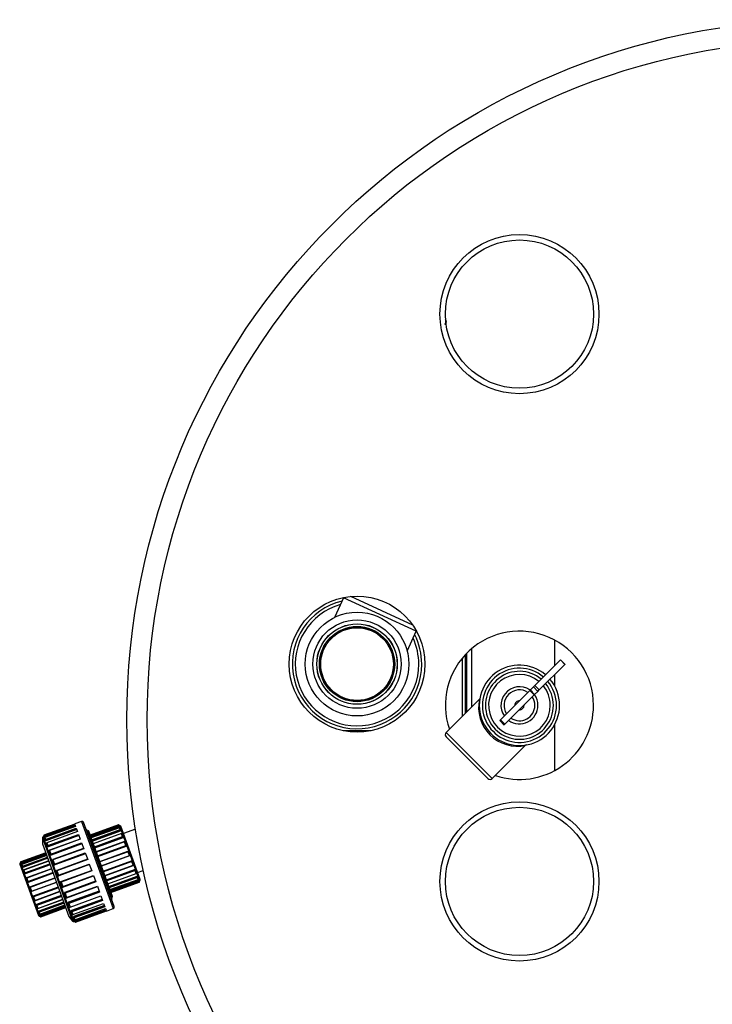
# Model space of a CAD drawing. Units: inches. Extents: x 4 to 157, y 5 to 86.
# Drawn here: x 43 to 57, y 18 to 38 of the extents above; entities that cross this region are included whole.
import ezdxf

# ---------------------------------------------------------------- set-up
doc = ezdxf.new("R2010")
doc.units = ezdxf.units.IN
doc.header["$MEASUREMENT"] = 0
for name, color, linetype in [('520526_DUMMY', 7, 'Continuous'), ('COLD_WATER', 7, 'Continuous'), ('CPG2001', 7, 'Continuous'), ('CPR20088', 7, 'Continuous'), ('FIB2290', 7, 'Continuous'), ('HEX20058_INLET_H', 7, 'Continuous'), ('JKB60540', 7, 'Continuous'), ('JKB60588', 7, 'Continuous'), ('JKT20068', 7, 'Continuous'), ('MSC20260', 7, 'Continuous'), ('MSC20289', 7, 'Continuous'), ('MSC20294', 7, 'Continuous'), ('RLV2017', 7, 'Continuous'), ('SNR201-100', 7, 'Continuous'), ('THD20032', 7, 'Continuous'), ('UNION-(MALE_THRE', 7, 'Continuous'), ('UNION-(NO_THREAD', 7, 'Continuous'), ('UNION-(NUT)', 7, 'Continuous')]:
    doc.layers.add(name, color=color, linetype=linetype)

# ---------------------------------------------------------------- blocks, each defined once
blk = doc.blocks.new('SE100')
at = {"layer": 'THD20032', "color": 7, "linetype": 'Continuous'}
for start, end in [(103.4384, 0), (0, 26.9734)]:
    blk.add_arc((50.209, 24.952), 1.31, start, end, dxfattribs=at)
blk = doc.blocks.new('SE104')
at = {"layer": 'MSC20289', "color": 7, "linetype": 'Continuous'}
for radius in [0.754, 0.735]:
    blk.add_circle((50.209, 24.952), radius, dxfattribs=at)
blk = doc.blocks.new('SE105')
at = {"layer": 'CPG2001', "color": 7, "linetype": 'Continuous'}
for start, end in [(105.6187, 0), (0, 24.7765)]:
    blk.add_arc((50.209, 24.952), 1.25, start, end, dxfattribs=at)
blk = doc.blocks.new('SE111')
at = {"layer": 'HEX20058_INLET_H', "color": 7, "linetype": 'Continuous'}
blk.add_line((52.536, 24.091), (52.536, 25.27), dxfattribs=at)
blk = doc.blocks.new('SE113')
at = {"layer": 'FIB2290', "color": 7, "linetype": 'Continuous'}
for p, q in [((54.209, 25.438), (54.209, 24.919)), ((54.209, 24.742), (54.209, 24.509)), ((54.209, 23.728), (54.209, 22.798))]:
    blk.add_line(p, q, dxfattribs=at)
blk = doc.blocks.new('SE118')
at = {"layer": 'JKB60588', "color": 7, "linetype": 'Continuous'}
blk.add_line((49.926, 23.606), (50.493, 23.606), dxfattribs=at)
blk = doc.blocks.new('SE120')
at = {"layer": 'JKB60540', "color": 7, "linetype": 'Continuous'}
for p, q in [((52.396, 25.137), (52.396, 23.951)), ((52.428, 25.171), (52.428, 23.983)), ((52.336, 25.068), (52.336, 23.891))]:
    blk.add_line(p, q, dxfattribs=at)
blk = doc.blocks.new('SE125')
at = {"layer": 'JKT20068', "color": 7, "linetype": 'Continuous'}
for start, end in [(0, 198.8961), (251.1039, 0)]:
    blk.add_arc((53.497, 24.118), 1.5, start, end, dxfattribs=at)
blk = doc.blocks.new('SE126')
at = {"layer": 'JKT20068', "color": 7, "linetype": 'Continuous'}
for centre, radius in [((59.709, 23.827), 14.161), ((59.709, 23.827), 13.75), ((50.209, 24.952), 1.375)]:
    blk.add_circle(centre, radius, dxfattribs=at)
blk = doc.blocks.new('SE135')
at = {"layer": 'MSC20260', "color": 7, "linetype": 'Continuous'}
for p, q in [((45.722, 21.615), (45.477, 21.526)), ((45.765, 20.737), (45.88, 20.779))]:
    blk.add_line(p, q, dxfattribs=at)
blk = doc.blocks.new('SE136')
at = {"layer": 'UNION-(MALE_THRE', "color": 7, "linetype": 'Continuous'}
for p, q in [((44.73, 21.606), (44.723, 21.603)), ((44.73, 21.606), (45.243, 20.196)), ((44.758, 21.575), (44.73, 21.606)), ((44.763, 21.577), (44.758, 21.575)), ((44.758, 21.575), (45.245, 20.237)), ((44.763, 21.577), (45.25, 20.239)), ((45.256, 20.252), (44.776, 21.571)), ((45.377, 21.699), (44.805, 21.491)), ((45.377, 21.699), (44.805, 21.491)), ((44.81, 21.477), (45.382, 21.686)), ((45.386, 21.675), (44.814, 21.467)), ((44.82, 21.451), (45.392, 21.659)), ((45.398, 21.643), (44.825, 21.435)), ((45.398, 21.642), (44.826, 21.434)), ((44.84, 21.396), (45.412, 21.604)), ((45.416, 21.592), (44.844, 21.383)), ((44.849, 21.369), (45.422, 21.578)), ((45.441, 21.526), (44.868, 21.317)), ((45.442, 21.522), (44.869, 21.314)), ((45.377, 21.699), (45.377, 21.699)), ((45.382, 21.686), (45.377, 21.699)), ((45.382, 21.686), (45.386, 21.675)), ((45.392, 21.659), (45.386, 21.675)), ((45.39, 21.693), (45.395, 21.68)), ((45.399, 21.683), (45.395, 21.681)), ((45.395, 21.68), (45.4, 21.665)), ((45.398, 21.642), (45.398, 21.643)), ((45.412, 21.604), (45.398, 21.642)), ((45.399, 21.683), (45.805, 20.567)), ((45.41, 21.637), (45.424, 21.6)), ((45.412, 21.604), (45.416, 21.592)), ((45.422, 21.578), (45.416, 21.592)), ((45.424, 21.6), (45.429, 21.586)), ((45.817, 20.592), (45.425, 21.671)), ((45.441, 21.526), (45.442, 21.522)), ((45.463, 21.465), (45.442, 21.522)), ((45.453, 21.52), (45.474, 21.462)), ((44.89, 21.256), (45.463, 21.465)), ((45.468, 21.451), (44.895, 21.243)), ((44.899, 21.233), (45.471, 21.441)), ((45.501, 21.36), (44.928, 21.152)), ((45.503, 21.354), (44.931, 21.146)), ((45.463, 21.465), (45.468, 21.451)), ((45.471, 21.441), (45.468, 21.451)), ((45.474, 21.462), (45.478, 21.452)), ((45.501, 21.36), (45.503, 21.354)), ((45.529, 21.283), (45.503, 21.354)), ((45.514, 21.354), (45.539, 21.283)), ((44.956, 21.075), (45.529, 21.283)), ((45.533, 21.271), (44.961, 21.063)), ((44.963, 21.057), (45.535, 21.266)), ((44.999, 20.958), (45.571, 21.167)), ((45.575, 21.157), (45.002, 20.949)), ((45.529, 21.283), (45.533, 21.271)), ((45.535, 21.266), (45.533, 21.271)), ((45.539, 21.283), (45.541, 21.278)), ((45.571, 21.167), (45.575, 21.157)), ((45.575, 21.157), (45.584, 21.161)), ((45.602, 21.082), (45.575, 21.157)), ((45.584, 21.161), (45.611, 21.086)), ((45.03, 20.874), (45.602, 21.082)), ((45.605, 21.073), (45.033, 20.864)), ((45.069, 20.765), (45.641, 20.974)), ((45.071, 20.76), (45.643, 20.968)), ((45.648, 20.956), (45.075, 20.748)), ((45.602, 21.082), (45.611, 21.086)), ((45.602, 21.082), (45.605, 21.073)), ((45.643, 20.968), (45.641, 20.974)), ((45.643, 20.968), (45.648, 20.956)), ((45.673, 20.885), (45.648, 20.956)), ((45.654, 20.968), (45.656, 20.963)), ((45.656, 20.963), (45.682, 20.892)), ((45.101, 20.677), (45.673, 20.885)), ((45.103, 20.671), (45.676, 20.879)), ((45.133, 20.59), (45.705, 20.798)), ((45.137, 20.58), (45.709, 20.788)), ((45.714, 20.775), (45.142, 20.566)), ((45.162, 20.509), (45.735, 20.717)), ((45.673, 20.885), (45.676, 20.879)), ((45.709, 20.788), (45.705, 20.798)), ((45.709, 20.788), (45.714, 20.775)), ((45.735, 20.717), (45.714, 20.775)), ((45.717, 20.794), (45.721, 20.784)), ((45.721, 20.784), (45.742, 20.727)), ((45.735, 20.717), (45.736, 20.714)), ((45.164, 20.505), (45.736, 20.714)), ((45.183, 20.453), (45.755, 20.662)), ((45.188, 20.439), (45.76, 20.648)), ((45.765, 20.635), (45.192, 20.427)), ((45.206, 20.389), (45.778, 20.597)), ((45.207, 20.388), (45.779, 20.596)), ((45.212, 20.372), (45.785, 20.58)), ((45.218, 20.356), (45.79, 20.564)), ((45.794, 20.554), (45.222, 20.345)), ((45.227, 20.332), (45.799, 20.541)), ((45.227, 20.332), (45.799, 20.54)), ((45.76, 20.648), (45.755, 20.662)), ((45.76, 20.648), (45.765, 20.635)), ((45.778, 20.597), (45.765, 20.635)), ((45.766, 20.66), (45.771, 20.646)), ((45.771, 20.646), (45.785, 20.609)), ((45.779, 20.596), (45.778, 20.597)), ((45.79, 20.564), (45.785, 20.58)), ((45.79, 20.564), (45.794, 20.554)), ((45.799, 20.541), (45.794, 20.554)), ((45.795, 20.581), (45.8, 20.566)), ((45.799, 20.54), (45.799, 20.541)), ((45.8, 20.566), (45.805, 20.553)), ((45.801, 20.565), (45.805, 20.567)), ((45.236, 20.193), (45.243, 20.196)), ((45.243, 20.196), (45.245, 20.237)), ((45.245, 20.237), (45.25, 20.239))]:
    blk.add_line(p, q, dxfattribs=at)
for centre, radius, start, end in [((44.766, 21.568), 0.01, 20, 110), ((45.381, 21.69), 0.01, 20, 110), ((45.401, 21.634), 0.01, 20, 110), ((45.406, 21.664), 0.02, 20, 110), ((45.444, 21.516), 0.01, 20, 110), ((45.504, 21.351), 0.01, 20, 110), ((45.532, 21.275), 0.00984, 289.0765, 18.9236), ((45.575, 21.157), 0.01, 20, 110), ((45.602, 21.082), 0.01, 290, 20), ((45.645, 20.964), 0.00984, 21.0774, 110.9226), ((45.672, 20.889), 0.01, 290, 20), ((45.733, 20.723), 0.01, 290, 20), ((45.775, 20.605), 0.01, 290, 20), ((45.796, 20.55), 0.01, 290, 20), ((45.799, 20.586), 0.02, 290, 20), ((45.247, 20.248), 0.01, 290, 20)]:
    blk.add_arc(centre, radius, start, end, dxfattribs=at)
for centre, ratio, start_param, end_param in [((45.381, 21.69), 0.984808, 3.141593, 4.712389), ((45.386, 21.676), 0.984808, 3.141593, 4.712389), ((45.386, 21.676), 0.173648, 1.570796, 3.141593), ((45.401, 21.634), 0.866025, 3.141593, 4.712389), ((45.415, 21.596), 0.866025, 3.141593, 4.712389), ((45.415, 21.596), 0.5, 1.570796, 3.141593), ((45.444, 21.516), 0.642788, 3.141593, 4.712389), ((45.465, 21.459), 0.642788, 3.141593, 4.712389), ((45.465, 21.459), 0.766044, 1.570796, 3.141593), ((45.504, 21.351), 0.34202, 3.141593, 4.712389), ((45.53, 21.28), 0.34202, 3.141593, 4.712389), ((45.53, 21.28), 0.939693, 1.570796, 3.141593), ((45.647, 20.959), 0.939693, 3.141593, 4.712389), ((45.647, 20.959), 0.34202, 1.570796, 3.141593), ((45.672, 20.889), 0.34202, 1.570796, 3.141593), ((45.712, 20.781), 0.766044, 3.141593, 4.712389), ((45.712, 20.781), 0.642788, 1.570796, 3.141593), ((45.733, 20.723), 0.642788, 1.570796, 3.141593), ((45.762, 20.643), 0.5, 3.141593, 4.712389), ((45.762, 20.643), 0.866025, 1.570796, 3.141593), ((45.775, 20.605), 0.866025, 1.570796, 3.141593), ((45.791, 20.563), 0.173648, 3.141593, 4.712389), ((45.791, 20.563), 0.984808, 1.570796, 3.141593), ((45.796, 20.55), 0.984808, 1.570796, 3.141593)]:
    blk.add_ellipse(centre, major_axis=(-0.0094, -0.00342), ratio=ratio, start_param=start_param, end_param=end_param, dxfattribs=at)
for points in [[(45.4, 21.665), (45.401, 21.664), (45.4, 21.663), (45.397, 21.661), (45.394, 21.66), (45.392, 21.659)], [(45.429, 21.586), (45.43, 21.585), (45.429, 21.583), (45.426, 21.58), (45.424, 21.579), (45.422, 21.578)], [(45.478, 21.452), (45.479, 21.45), (45.478, 21.448), (45.476, 21.444), (45.474, 21.442), (45.471, 21.441)], [(45.705, 20.798), (45.708, 20.799), (45.71, 20.799), (45.715, 20.798), (45.717, 20.796), (45.717, 20.794)], [(45.755, 20.662), (45.757, 20.663), (45.76, 20.663), (45.764, 20.662), (45.766, 20.661), (45.766, 20.66)], [(45.785, 20.58), (45.787, 20.581), (45.79, 20.582), (45.793, 20.582), (45.795, 20.582), (45.795, 20.581)]]:
    blk.add_open_spline(points, degree=3, knots=[0, 0, 0, 0, 0.5, 0.5, 1, 1, 1, 1], dxfattribs=at)
blk = doc.blocks.new('SE137')
at = {"layer": 'UNION-(NO_THREAD', "color": 7, "linetype": 'Continuous'}
for p, q in [((43.906, 21.137), (43.4, 20.953)), ((43.906, 21.137), (43.4, 20.953)), ((43.405, 20.94), (43.911, 21.124)), ((43.397, 20.934), (43.392, 20.932)), ((43.785, 19.852), (43.392, 20.932)), ((43.399, 20.927), (43.394, 20.94)), ((43.402, 20.918), (43.399, 20.927)), ((43.4, 20.953), (43.4, 20.953)), ((43.4, 20.953), (43.405, 20.94)), ((43.409, 20.929), (43.405, 20.94)), ((43.915, 21.113), (43.409, 20.929)), ((43.409, 20.929), (43.413, 20.919)), ((43.918, 21.103), (43.413, 20.919)), ((43.925, 21.084), (43.42, 20.9)), ((43.926, 21.083), (43.42, 20.899)), ((43.434, 20.861), (43.939, 21.045)), ((43.944, 21.033), (43.438, 20.849)), ((43.947, 21.024), (43.442, 20.84)), ((43.966, 20.972), (43.46, 20.788)), ((43.967, 20.968), (43.462, 20.784)), ((43.38, 20.907), (43.76, 19.863)), ((43.427, 20.85), (43.414, 20.887)), ((43.42, 20.9), (43.42, 20.899)), ((43.42, 20.899), (43.434, 20.861)), ((43.43, 20.842), (43.427, 20.85)), ((43.438, 20.849), (43.434, 20.861)), ((43.438, 20.849), (43.442, 20.84)), ((43.475, 20.717), (43.454, 20.775)), ((43.462, 20.784), (43.46, 20.788)), ((43.462, 20.784), (43.483, 20.727)), ((43.478, 20.711), (43.475, 20.717)), ((43.483, 20.727), (43.988, 20.911)), ((43.487, 20.714), (43.483, 20.727)), ((43.993, 20.898), (43.487, 20.714)), ((43.995, 20.891), (43.49, 20.707)), ((44.024, 20.813), (43.518, 20.629)), ((44.026, 20.807), (43.52, 20.623)), ((43.546, 20.552), (44.052, 20.736)), ((44.056, 20.724), (43.55, 20.54)), ((44.057, 20.721), (43.552, 20.537)), ((43.487, 20.714), (43.49, 20.707)), ((43.538, 20.546), (43.512, 20.616)), ((43.52, 20.623), (43.518, 20.629)), ((43.52, 20.623), (43.546, 20.552)), ((43.539, 20.543), (43.538, 20.546)), ((43.55, 20.54), (43.546, 20.552)), ((43.55, 20.54), (43.552, 20.537)), ((43.586, 20.444), (44.091, 20.628)), ((44.095, 20.619), (43.589, 20.435)), ((43.616, 20.359), (44.122, 20.543)), ((44.125, 20.534), (43.62, 20.35)), ((43.589, 20.435), (43.58, 20.431)), ((43.607, 20.356), (43.58, 20.431)), ((43.589, 20.435), (43.586, 20.444)), ((43.589, 20.435), (43.616, 20.359)), ((43.616, 20.359), (43.607, 20.356)), ((43.62, 20.35), (43.616, 20.359)), ((44.159, 20.441), (43.654, 20.257)), ((43.655, 20.254), (44.16, 20.438)), ((44.165, 20.425), (43.659, 20.241)), ((43.685, 20.171), (44.191, 20.355)), ((43.687, 20.165), (44.193, 20.349)), ((43.649, 20.241), (43.648, 20.245)), ((43.674, 20.171), (43.649, 20.241)), ((43.654, 20.257), (43.655, 20.254)), ((43.659, 20.241), (43.655, 20.254)), ((43.659, 20.241), (43.685, 20.171)), ((43.687, 20.165), (43.685, 20.171)), ((44.221, 20.271), (43.716, 20.087)), ((43.718, 20.08), (44.223, 20.264)), ((44.228, 20.251), (43.723, 20.067)), ((43.744, 20.01), (44.249, 20.194)), ((43.745, 20.006), (44.25, 20.19)), ((44.269, 20.138), (43.764, 19.954)), ((43.767, 19.945), (44.273, 20.129)), ((43.711, 20.07), (43.709, 20.076)), ((43.732, 20.012), (43.711, 20.07)), ((43.716, 20.087), (43.718, 20.08)), ((43.723, 20.067), (43.718, 20.08)), ((43.723, 20.067), (43.744, 20.01)), ((43.745, 20.006), (43.744, 20.01)), ((43.759, 19.937), (43.756, 19.946)), ((43.773, 19.9), (43.759, 19.937)), ((43.764, 19.954), (43.767, 19.945)), ((43.772, 19.933), (43.767, 19.945)), ((44.277, 20.117), (43.772, 19.933)), ((43.772, 19.933), (43.785, 19.895)), ((43.785, 19.895), (44.291, 20.079)), ((43.786, 19.894), (44.291, 20.078)), ((44.298, 20.059), (43.793, 19.875)), ((43.796, 19.865), (44.302, 20.049)), ((44.306, 20.038), (43.8, 19.854)), ((43.805, 19.841), (44.311, 20.025)), ((43.805, 19.841), (44.311, 20.025)), ((43.788, 19.86), (43.784, 19.869)), ((43.785, 19.895), (43.786, 19.894)), ((43.785, 19.852), (43.79, 19.853)), ((43.792, 19.847), (43.788, 19.86)), ((43.793, 19.875), (43.796, 19.865)), ((43.8, 19.854), (43.796, 19.865)), ((43.8, 19.854), (43.805, 19.841)), ((43.805, 19.841), (43.805, 19.841))]:
    blk.add_line(p, q, dxfattribs=at)
for centre, radius, start, end in [((43.399, 20.913), 0.02, 110, 200), ((43.404, 20.944), 0.01, 110, 200), ((43.423, 20.891), 0.01, 110, 200), ((43.464, 20.778), 0.01, 110, 200), ((43.522, 20.62), 0.01, 110, 200), ((43.548, 20.546), 0.00985, 201.0532, 290.8962), ((43.589, 20.435), 0.01, 110, 200), ((43.616, 20.359), 0.01, 200, 290), ((43.657, 20.248), 0.00985, 109.1028, 198.9478), ((43.684, 20.174), 0.01, 200, 290), ((43.741, 20.016), 0.01, 200, 290), ((43.778, 19.87), 0.02, 200, 290), ((43.782, 19.903), 0.01, 200, 290), ((43.802, 19.85), 0.01, 200, 290)]:
    blk.add_arc(centre, radius, start, end, dxfattribs=at)
for centre, ratio, start_param, end_param in [((43.404, 20.944), 0.984808, 1.570796, 3.141593), ((43.408, 20.931), 0.984808, 1.570796, 3.141593), ((43.408, 20.931), 0.173648, 3.141593, 4.712389), ((43.423, 20.891), 0.866025, 1.570796, 3.141593), ((43.437, 20.853), 0.866025, 1.570796, 3.141593), ((43.437, 20.853), 0.5, 3.141593, 4.712389), ((43.464, 20.778), 0.642788, 1.570796, 3.141593), ((43.485, 20.721), 0.642788, 1.570796, 3.141593), ((43.485, 20.721), 0.766044, 3.141593, 4.712389), ((43.522, 20.62), 0.34202, 1.570796, 3.141593), ((43.547, 20.549), 0.34202, 1.570796, 3.141593), ((43.547, 20.549), 0.939693, 3.141593, 4.712389), ((43.658, 20.245), 0.939693, 1.570796, 3.141593), ((43.658, 20.245), 0.34202, 3.141593, 4.712389), ((43.684, 20.174), 0.34202, 3.141593, 4.712389), ((43.721, 20.073), 0.766044, 1.570796, 3.141593), ((43.721, 20.073), 0.642788, 3.141593, 4.712389), ((43.741, 20.016), 0.642788, 3.141593, 4.712389), ((43.769, 19.941), 0.5, 1.570796, 3.141593), ((43.769, 19.941), 0.866025, 3.141593, 4.712389), ((43.782, 19.903), 0.866025, 3.141593, 4.712389), ((43.797, 19.863), 0.173648, 1.570796, 3.141593), ((43.797, 19.863), 0.984808, 3.141593, 4.712389), ((43.802, 19.85), 0.984808, 3.141593, 4.712389)]:
    blk.add_ellipse(centre, major_axis=(0.0094, 0.00342), ratio=ratio, start_param=start_param, end_param=end_param, dxfattribs=at)
for points in [[(43.413, 20.919), (43.41, 20.918), (43.408, 20.917), (43.404, 20.917), (43.403, 20.917), (43.402, 20.918)], [(43.442, 20.84), (43.439, 20.839), (43.436, 20.838), (43.432, 20.839), (43.431, 20.84), (43.43, 20.842)], [(43.49, 20.707), (43.487, 20.706), (43.485, 20.706), (43.48, 20.708), (43.478, 20.709), (43.478, 20.711)], [(43.709, 20.076), (43.708, 20.078), (43.708, 20.08), (43.711, 20.084), (43.713, 20.086), (43.716, 20.087)], [(43.756, 19.946), (43.756, 19.947), (43.756, 19.949), (43.759, 19.952), (43.761, 19.953), (43.764, 19.954)], [(43.784, 19.869), (43.784, 19.87), (43.785, 19.871), (43.788, 19.873), (43.79, 19.874), (43.793, 19.875)]]:
    blk.add_open_spline(points, degree=3, knots=[0, 0, 0, 0, 0.5, 0.5, 1, 1, 1, 1], dxfattribs=at)
blk = doc.blocks.new('SE138')
at = {"layer": 'UNION-(NUT)', "color": 7, "linetype": 'Continuous'}
for p, q in [((44.494, 21.716), (43.87, 21.489)), ((44.494, 21.716), (43.87, 21.489)), ((44.63, 21.769), (44.493, 21.719)), ((44.494, 21.716), (44.493, 21.719)), ((44.63, 21.769), (45.272, 20.007)), ((45.29, 20.045), (44.669, 21.751)), ((43.875, 21.477), (44.498, 21.704)), ((44.502, 21.692), (43.879, 21.465)), ((44.508, 21.677), (43.885, 21.45)), ((44.511, 21.669), (43.888, 21.442)), ((44.511, 21.668), (43.888, 21.441)), ((43.901, 21.406), (44.524, 21.633)), ((44.529, 21.62), (43.905, 21.393)), ((44.534, 21.606), (43.91, 21.379)), ((44.549, 21.565), (43.925, 21.339)), ((44.549, 21.564), (43.926, 21.337)), ((44.498, 21.704), (44.511, 21.668)), ((44.524, 21.633), (44.549, 21.564)), ((43.838, 21.436), (44.451, 19.752)), ((43.838, 21.436), (43.841, 21.315)), ((43.841, 21.315), (44.375, 19.847)), ((43.869, 21.462), (43.851, 21.456)), ((44.473, 19.745), (43.851, 21.456)), ((43.869, 21.464), (43.864, 21.476)), ((43.874, 21.448), (43.869, 21.464)), ((43.87, 21.489), (43.875, 21.477)), ((43.87, 21.489), (43.87, 21.489)), ((43.879, 21.465), (43.875, 21.477)), ((43.879, 21.465), (43.885, 21.45)), ((43.894, 21.394), (43.882, 21.429)), ((43.888, 21.442), (43.888, 21.441)), ((43.888, 21.441), (43.901, 21.406)), ((43.9, 21.38), (43.894, 21.394)), ((43.901, 21.406), (43.905, 21.393)), ((43.905, 21.393), (43.91, 21.379)), ((43.939, 21.27), (43.919, 21.326)), ((43.926, 21.337), (43.925, 21.339)), ((43.926, 21.337), (43.946, 21.28)), ((43.946, 21.28), (44.57, 21.507)), ((44.575, 21.494), (43.951, 21.267)), ((44.579, 21.482), (43.955, 21.256)), ((44.604, 21.413), (43.98, 21.186)), ((44.605, 21.41), (43.982, 21.183)), ((44.008, 21.11), (44.632, 21.336)), ((44.637, 21.323), (44.013, 21.096)), ((44.64, 21.315), (44.016, 21.088)), ((44.57, 21.507), (44.605, 21.41)), ((44.632, 21.336), (44.675, 21.217)), ((43.944, 21.258), (43.939, 21.27)), ((43.951, 21.267), (43.946, 21.28)), ((43.951, 21.267), (43.955, 21.256)), ((44.001, 21.101), (43.974, 21.174)), ((43.98, 21.186), (43.982, 21.183)), ((43.982, 21.183), (44.008, 21.11)), ((44.673, 21.223), (44.05, 20.996)), ((44.675, 21.217), (44.052, 20.99)), ((44.083, 20.905), (44.707, 21.132)), ((44.711, 21.119), (44.087, 20.892)), ((44.712, 21.115), (44.089, 20.888)), ((44.707, 21.132), (44.755, 20.998)), ((44.004, 21.093), (44.001, 21.101)), ((44.013, 21.096), (44.008, 21.11)), ((44.013, 21.096), (44.016, 21.088)), ((44.075, 20.898), (44.044, 20.983)), ((44.05, 20.996), (44.052, 20.99)), ((44.052, 20.99), (44.083, 20.905)), ((44.752, 21.006), (44.129, 20.779)), ((44.755, 20.998), (44.131, 20.772)), ((44.076, 20.894), (44.075, 20.898)), ((44.087, 20.892), (44.083, 20.905)), ((44.087, 20.892), (44.089, 20.888)), ((44.156, 20.675), (44.123, 20.766)), ((44.131, 20.772), (44.129, 20.779)), ((44.131, 20.772), (44.165, 20.68)), ((44.165, 20.68), (44.788, 20.907)), ((44.792, 20.896), (44.169, 20.669)), ((44.211, 20.552), (44.835, 20.779)), ((44.839, 20.769), (44.215, 20.542)), ((44.788, 20.907), (44.839, 20.769)), ((44.165, 20.68), (44.169, 20.669)), ((44.238, 20.448), (44.205, 20.539)), ((44.211, 20.552), (44.215, 20.542)), ((44.215, 20.542), (44.249, 20.45)), ((44.249, 20.45), (44.872, 20.677)), ((44.251, 20.442), (44.875, 20.669)), ((44.914, 20.56), (44.291, 20.333)), ((44.292, 20.329), (44.916, 20.556)), ((44.92, 20.544), (44.297, 20.317)), ((44.872, 20.677), (44.92, 20.544)), ((44.251, 20.442), (44.249, 20.45)), ((44.286, 20.317), (44.285, 20.321)), ((44.291, 20.333), (44.292, 20.329)), ((44.292, 20.329), (44.297, 20.317)), ((44.297, 20.317), (44.328, 20.231)), ((44.328, 20.231), (44.952, 20.458)), ((44.33, 20.226), (44.954, 20.453)), ((44.987, 20.36), (44.364, 20.133)), ((44.367, 20.125), (44.99, 20.352)), ((44.995, 20.339), (44.372, 20.112)), ((44.952, 20.458), (44.995, 20.339)), ((44.317, 20.232), (44.286, 20.317)), ((44.33, 20.226), (44.328, 20.231)), ((44.36, 20.114), (44.357, 20.122)), ((44.364, 20.133), (44.367, 20.125)), ((44.367, 20.125), (44.372, 20.112)), ((44.398, 20.038), (45.022, 20.265)), ((44.399, 20.035), (45.023, 20.262)), ((45.048, 20.193), (44.425, 19.966)), ((44.429, 19.955), (45.052, 20.182)), ((45.057, 20.168), (44.434, 19.941)), ((45.022, 20.265), (45.057, 20.168)), ((44.387, 20.041), (44.36, 20.114)), ((44.372, 20.112), (44.398, 20.038)), ((44.399, 20.035), (44.398, 20.038)), ((44.422, 19.945), (44.417, 19.956)), ((44.442, 19.889), (44.422, 19.945)), ((44.425, 19.966), (44.429, 19.955)), ((44.429, 19.955), (44.434, 19.941)), ((44.434, 19.941), (44.454, 19.885)), ((44.454, 19.885), (45.078, 20.112)), ((44.455, 19.883), (45.078, 20.11)), ((45.093, 20.069), (44.47, 19.843)), ((44.475, 19.829), (45.098, 20.056)), ((45.103, 20.043), (44.479, 19.816)), ((44.492, 19.78), (45.116, 20.007)), ((44.492, 19.78), (45.116, 20.007)), ((45.119, 19.998), (44.495, 19.772)), ((44.501, 19.756), (45.124, 19.983)), ((45.129, 19.972), (44.505, 19.745)), ((44.51, 19.732), (45.133, 19.959)), ((44.51, 19.732), (45.133, 19.959)), ((45.078, 20.112), (45.103, 20.043)), ((45.116, 20.007), (45.129, 19.972)), ((45.134, 19.957), (45.133, 19.959)), ((45.134, 19.957), (45.272, 20.007)), ((44.375, 19.847), (44.451, 19.752)), ((44.454, 19.885), (44.455, 19.883)), ((44.467, 19.821), (44.462, 19.835)), ((44.48, 19.786), (44.467, 19.821)), ((44.47, 19.843), (44.475, 19.829)), ((44.473, 19.745), (44.492, 19.752)), ((44.475, 19.829), (44.479, 19.816)), ((44.479, 19.816), (44.492, 19.78)), ((44.492, 19.75), (44.487, 19.766)), ((44.492, 19.78), (44.492, 19.78)), ((44.497, 19.738), (44.492, 19.75)), ((44.495, 19.772), (44.501, 19.756)), ((44.501, 19.756), (44.505, 19.745)), ((44.505, 19.745), (44.51, 19.732)), ((44.51, 19.732), (44.51, 19.732))]:
    blk.add_line(p, q, dxfattribs=at)
for centre, radius, start, end in [((44.641, 21.741), 0.03, 20, 110), ((43.858, 21.437), 0.02, 110, 181.5926), ((43.874, 21.48), 0.01, 110, 200), ((43.891, 21.432), 0.01, 110, 200), ((43.928, 21.329), 0.01, 110, 200), ((43.984, 21.177), 0.01, 110, 200), ((44.053, 20.986), 0.01, 110, 200), ((44.085, 20.897), 0.00975, 201.6414, 291.4968), ((44.132, 20.77), 0.01, 110, 200), ((44.165, 20.679), 0.01, 200, 290), ((44.215, 20.543), 0.01, 110, 200), ((44.248, 20.452), 0.01, 200, 290), ((44.294, 20.324), 0.00975, 108.5016, 198.3602), ((44.327, 20.235), 0.01, 200, 290), ((44.396, 20.045), 0.01, 200, 290), ((45.262, 20.035), 0.03, 290, 20), ((44.451, 19.892), 0.01, 200, 290), ((44.466, 19.764), 0.02, 218.4074, 290), ((44.489, 19.789), 0.01, 200, 290), ((44.506, 19.742), 0.01, 200, 290)]:
    blk.add_arc(centre, radius, start, end, dxfattribs=at)
for centre, major_axis, ratio, start_param, end_param in [((43.874, 21.48), (-0.0094, -0.00342), 0.99694, 4.712389, 6.283185), ((43.878, 21.468), (-0.0094, -0.00342), 0.983201, 4.712389, 6.283185), ((43.878, 21.468), (-0.0094, -0.00342), 0.258819, 0, 1.570796), ((43.891, 21.432), (0.0094, 0.00342), 0.942739, 1.570796, 3.141593), ((43.904, 21.397), (0.0094, 0.00342), 0.902459, 1.570796, 3.141593), ((43.904, 21.397), (-0.0094, -0.00342), 0.5, 0, 1.570796), ((43.928, 21.329), (-0.0094, -0.00342), 0.824292, 4.712389, 6.283185), ((43.949, 21.273), (-0.0094, -0.00342), 0.760216, 4.712389, 6.283185), ((43.949, 21.273), (-0.0094, -0.00342), 0.707107, 0, 1.570796), ((43.984, 21.177), (-0.0094, -0.00342), 0.649671, 4.712389, 6.283185), ((44.01, 21.104), (-0.0094, -0.00342), 0.566165, 4.712389, 6.283185), ((44.01, 21.104), (-0.0094, -0.00342), 0.866025, 0, 1.570796), ((44.053, 20.986), (-0.0094, -0.00342), 0.430775, 4.712389, 6.283185), ((44.084, 20.901), (-0.0094, -0.00342), 0.333531, 4.712389, 6.283185), ((44.084, 20.901), (-0.0094, -0.00342), 0.965926, 0, 1.570796), ((44.132, 20.77), (0.0094, 0.00342), 0.182523, 1.570796, 3.141593), ((44.165, 20.679), (0.0094, 0.00342), 0.078167, 1.570796, 3.141593), ((44.215, 20.543), (-0.0094, -0.00342), 0.078167, 0, 1.570796), ((44.248, 20.452), (-0.0094, -0.00342), 0.182523, 0, 1.570796), ((44.296, 20.32), (0.0094, 0.00342), 0.965926, 1.570796, 3.141593), ((44.296, 20.32), (-0.0094, -0.00342), 0.333531, 0, 1.570796), ((44.327, 20.235), (-0.0094, -0.00342), 0.430775, 0, 1.570796), ((44.37, 20.117), (0.0094, 0.00342), 0.866025, 1.570796, 3.141593), ((44.37, 20.117), (-0.0094, -0.00342), 0.566165, 0, 1.570796), ((44.396, 20.045), (-0.0094, -0.00342), 0.649671, 0, 1.570796), ((44.431, 19.948), (0.0094, 0.00342), 0.707107, 1.570796, 3.141593), ((44.431, 19.948), (-0.0094, -0.00342), 0.760216, 0, 1.570796), ((44.451, 19.892), (-0.0094, -0.00342), 0.824292, 0, 1.570796), ((44.476, 19.824), (0.0094, 0.00342), 0.5, 1.570796, 3.141593), ((44.476, 19.824), (-0.0094, -0.00342), 0.902459, 0, 1.570796), ((44.489, 19.789), (-0.0094, -0.00342), 0.942739, 0, 1.570796), ((44.502, 19.754), (0.0094, 0.00342), 0.258819, 1.570796, 3.141593), ((44.502, 19.754), (-0.0094, -0.00342), 0.983201, 0, 1.570796), ((44.506, 19.742), (-0.0094, -0.00342), 0.99694, 0, 1.570796)]:
    blk.add_ellipse(centre, major_axis=major_axis, ratio=ratio, start_param=start_param, end_param=end_param, dxfattribs=at)
for points in [[(43.885, 21.45), (43.882, 21.449), (43.88, 21.448), (43.876, 21.448), (43.875, 21.448), (43.874, 21.448)], [(43.91, 21.379), (43.908, 21.378), (43.905, 21.378), (43.901, 21.378), (43.9, 21.379), (43.9, 21.38)], [(43.955, 21.256), (43.953, 21.255), (43.95, 21.254), (43.946, 21.255), (43.944, 21.257), (43.944, 21.258)], [(44.016, 21.088), (44.014, 21.087), (44.011, 21.087), (44.006, 21.089), (44.005, 21.09), (44.004, 21.093)], [(44.357, 20.122), (44.356, 20.124), (44.357, 20.127), (44.359, 20.131), (44.361, 20.132), (44.364, 20.133)], [(44.417, 19.956), (44.417, 19.958), (44.417, 19.96), (44.42, 19.964), (44.422, 19.965), (44.425, 19.966)], [(44.462, 19.835), (44.461, 19.836), (44.462, 19.838), (44.465, 19.84), (44.467, 19.842), (44.47, 19.843)], [(44.487, 19.766), (44.487, 19.767), (44.487, 19.768), (44.491, 19.77), (44.493, 19.771), (44.495, 19.772)]]:
    blk.add_open_spline(points, degree=3, knots=[0, 0, 0, 0, 0.5, 0.5, 1, 1, 1, 1], dxfattribs=at)
blk = doc.blocks.new('SE144')
at = {"layer": 'RLV2017', "color": 7, "linetype": 'Continuous'}
for start, end in [(45, 215.4059), (0, 35.406), (234.5941, 0)]:
    blk.add_arc((53.497, 24.118), 0.375, start, end, dxfattribs=at)
blk = doc.blocks.new('SE145')
at = {"layer": 'RLV2017', "color": 7, "linetype": 'Continuous'}
for start, end in [(56.537, 213.463), (236.537, 0), (0, 33.463)]:
    blk.add_arc((53.497, 24.118), 0.312, start, end, dxfattribs=at)
blk = doc.blocks.new('SE146')
at = {"layer": 'RLV2017', "color": 7, "linetype": 'Continuous'}
for start, end in [(87.2249, 182.7751), (267.2249, 0), (0, 2.7751)]:
    blk.add_arc((53.497, 24.118), 0.093, start, end, dxfattribs=at)
blk = doc.blocks.new('SE147')
at = {"layer": 'RLV2017', "color": 7, "linetype": 'Continuous'}
for start, end in [(49.4117, 0), (0, 40.5883)]:
    blk.add_arc((53.497, 24.118), 0.813, start, end, dxfattribs=at)
blk = doc.blocks.new('SE148')
at = {"layer": 'RLV2017', "color": 7, "linetype": 'Continuous'}
for start, end in [(49.7802, 0), (0, 40.2198)]:
    blk.add_arc((53.497, 24.118), 0.75, start, end, dxfattribs=at)
blk = doc.blocks.new('SE149')
at = {"layer": 'RLV2017', "color": 7, "linetype": 'Continuous'}
for start, end in [(50.2159, 360), (0, 39.7841)]:
    blk.add_arc((53.497, 24.118), 0.688, start, end, dxfattribs=at)
blk = doc.blocks.new('SE150')
at = {"layer": 'RLV2017', "color": 7, "linetype": 'Continuous'}
for start, end in [(50.7392, 0), (0, 39.2608)]:
    blk.add_arc((53.497, 24.118), 0.625, start, end, dxfattribs=at)
blk = doc.blocks.new('SE151')
at = {"layer": 'RLV2017', "color": 7, "linetype": 'Continuous'}
for p, q in [((53.807, 24.517), (54.326, 25.036)), ((53.895, 24.428), (54.414, 24.947)), ((54.328, 25.038), (54.326, 25.036)), ((54.326, 25.036), (54.414, 24.947)), ((54.417, 24.95), (54.328, 25.038)), ((54.417, 24.95), (54.414, 24.947)), ((53.779, 24.489), (53.807, 24.517)), ((53.807, 24.517), (53.895, 24.428)), ((53.113, 23.823), (53.706, 24.416)), ((53.201, 23.734), (53.795, 24.328)), ((53.706, 24.416), (53.716, 24.425)), ((53.706, 24.416), (53.795, 24.328)), ((53.716, 24.425), (53.779, 24.489)), ((53.716, 24.425), (53.804, 24.337)), ((53.779, 24.489), (53.867, 24.4)), ((53.795, 24.328), (53.804, 24.337)), ((53.804, 24.337), (53.867, 24.4)), ((53.867, 24.4), (53.895, 24.428)), ((52.685, 24.24), (52.013, 23.568)), ((53.098, 23.808), (53.1, 23.81)), ((53.098, 23.808), (53.186, 23.719)), ((53.098, 23.808), (53.098, 23.808)), ((53.098, 23.808), (53.186, 23.719)), ((53.1, 23.81), (53.113, 23.823)), ((53.1, 23.81), (53.189, 23.722)), ((53.113, 23.823), (53.201, 23.734)), ((53.186, 23.719), (53.189, 23.722)), ((53.186, 23.719), (53.186, 23.719)), ((53.189, 23.722), (53.201, 23.734)), ((52.947, 22.635), (52.013, 23.568)), ((52.013, 23.48), (52.859, 22.635)), ((52.947, 22.635), (53.621, 23.309))]:
    blk.add_line(p, q, dxfattribs=at)
for centre, radius, start, end in [((53.455, 24.076), 0.785, 167.7597, 282.2381), ((53.125, 24.181), 0.435, 169.5801, 172.157), ((52.057, 23.524), 0.062, 135, 225), ((53.575, 23.659), 0.347, 276.867, 280.6458), ((53.643, 23.289), 0.0298, 100.7579, 137.5822), ((52.903, 22.679), 0.062, 225, 315)]:
    blk.add_arc(centre, radius, start, end, dxfattribs=at)
blk = doc.blocks.new('SE163')
at = {"layer": 'CPR20088', "color": 7, "linetype": 'Continuous'}
for p, q in [((49.937, 26.295), (49.757, 25.905)), ((49.936, 26.299), (49.937, 26.295)), ((51.409, 25.615), (49.937, 26.295)), ((51.336, 25.741), (50.08, 26.321)), ((51.228, 25.225), (51.409, 25.615)), ((51.409, 25.615), (51.413, 25.617))]:
    blk.add_line(p, q, dxfattribs=at)
for radius in [1.05, 0.894, 0.814]:
    blk.add_circle((50.209, 24.952), radius, dxfattribs=at)
blk = doc.blocks.new('SE164')
at = {"layer": '520526_DUMMY', "color": 7, "linetype": 'Continuous'}
blk.add_arc((51.939, 31.883), 0.0782, 309.7835, 37.4019, dxfattribs=at)
blk = doc.blocks.new('SE165')
at = {"layer": 'COLD_WATER', "color": 7, "linetype": 'Continuous'}
for radius in [0.812, 0.762]:
    blk.add_circle((50.209, 24.952), radius, dxfattribs=at)
blk = doc.blocks.new('SE173')
at = {"layer": 'MSC20294', "color": 7, "linetype": 'Continuous'}
for radius in [1.61, 1.5]:
    blk.add_circle((53.497, 20.555), radius, dxfattribs=at)
blk = doc.blocks.new('SE174')
at = {"layer": 'MSC20294', "color": 7, "linetype": 'Continuous'}
for radius in [1.61, 1.5]:
    blk.add_circle((53.497, 32.032), radius, dxfattribs=at)

msp = doc.modelspace()

# ---------------------------------------------------------------- block references
at = {"layer": 'SNR201-100'}
for name in ['SE126', 'SE174', 'SE164', 'SE163', 'SE100', 'SE105', 'SE165', 'SE104', 'SE125', 'SE113', 'SE120', 'SE111', 'SE151', 'SE147', 'SE148', 'SE149', 'SE150', 'SE144', 'SE145', 'SE146', 'SE118', 'SE173', 'SE138', 'SE136', 'SE135', 'SE137']:
    msp.add_blockref(name, (0, 0), dxfattribs=at)

doc.saveas('drawing.dxf')
